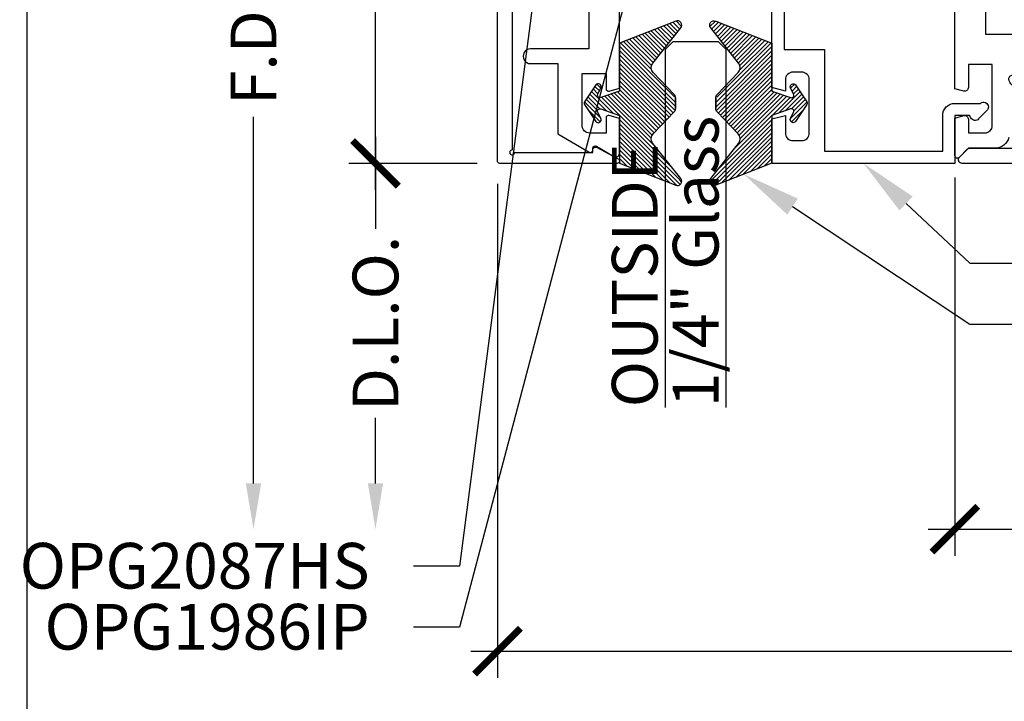
# Model space of a CAD drawing. Units: inches. Extents: x 0 to 10.9, y 0 to 12.4.
# Drawn here: x 0 to 4, y 3.5 to 6.3 of the extents above; entities that cross this region are included whole.
import ezdxf
from ezdxf import colors
from ezdxf.entities.mleader import LeaderData, LeaderLine
from ezdxf.math import Vec2, Vec3

# ---------------------------------------------------------------- set-up
doc = ezdxf.new("R2010")
doc.units = ezdxf.units.IN
doc.header["$MEASUREMENT"] = 0
for name, color, linetype in [('Arcadia-Dim', 4, 'Continuous'), ('Arcadia-Profile', 5, 'Continuous'), ('Arcadia-Shade', 8, 'Continuous'), ('Arcadia-Text', 3, 'Continuous')]:
    doc.layers.add(name, color=color, linetype=linetype)
doc.layers.add('Arcadia-Mview', color=6, linetype='Continuous', plot=False)
doc.styles.get("Standard").update_dxf_attribs({"font": 'ARIALN.TTF'})
doc.dimstyles.new('Arcadia-2', dxfattribs={"dimscale": 2, "dimtxt": 0.0938, "dimasz": 0.0938, "dimexe": 0.0546, "dimexo": 0.0469, "dimgap": 0.0469, "dimtad": 0, "dimtih": 1, "dimdec": 4, "dimzin": 3, "dimdsep": 46, "dimlunit": 4, "dimtxsty": 'Standard', "dimblk": 'ARCHTICK', "dimcen": 0.0469, "dimdle": 0.0546, "dimclrd": 256, "dimclre": 256, "dimclrt": 256, "dimadec": 0, "dimazin": 0, "dimtfac": 0.75, "dimtdec": 4, "dimtix": 1, "dimtmove": 2, "dimatfit": 3, "dimfxl": 1, "dimtolj": 1, "dimtzin": 3, "dimlwd": -3, "dimlwe": -3, "dimarcsym": 0})
pattern_1 = [(45, (-0.921043, -0.314086), (-0.00883883, 0.00883883), [])]

# ---------------------------------------------------------------- blocks, each defined once
blk = doc.blocks.new('_ArchTick')
at = {"color": 0, "linetype": 'ByBlock', "lineweight": -3, "const_width": 0.15}
blk.add_lwpolyline([(-0.5, -0.5), (0.5, 0.5)], dxfattribs=at)
blk = doc.blocks.new('*D23')
at = {"layer": 'Arcadia-Dim', "lineweight": -3, "transparency": 16777216}
for p, q in [((3.8021, 5.6853), (3.8021, 4.1339)), ((7.9021, 5.6803), (7.9021, 4.1339)), ((3.6929, 4.2431), (5.6247, 4.2431)), ((8.0113, 4.2431), (6.0795, 4.2431))]:
    blk.add_line(p, q, dxfattribs=at)
at = {"layer": 'Defpoints', "color": 0, "transparency": 16777216}
for p in [(3.8021, 5.7791), (7.9021, 5.7741), (3.8021, 4.2431)]:
    blk.add_point(p, dxfattribs=at)
at = {"layer": 'Arcadia-Dim', "lineweight": -3, "transparency": 16777216, "xscale": 0.1876, "yscale": 0.1876, "zscale": 0.1876, "rotation": 180}
blk.add_blockref('_ArchTick', (3.8021, 4.2431), dxfattribs=at)
at = {"layer": 'Arcadia-Dim', "lineweight": -3, "transparency": 16777216, "xscale": 0.1876, "yscale": 0.1876, "zscale": 0.1876}
blk.add_blockref('_ArchTick', (7.9021, 4.2431), dxfattribs=at)
at = {"layer": 'Arcadia-Dim', "lineweight": -3, "transparency": 16777216, "insert": (5.8521, 4.2431), "char_height": 0.1876, "attachment_point": 5}
blk.add_mtext('\\A1;4{\\H0.75x;\\S1/8;}"', dxfattribs=at)
blk = doc.blocks.new('*D24')
at = {"layer": 'Arcadia-Dim', "lineweight": -3, "transparency": 16777216}
for p, q in [((1.9271, 5.6593), (1.9271, 3.6339)), ((7.9021, 5.6803), (7.9021, 3.6339)), ((1.8179, 3.7431), (4.7318, 3.7431)), ((8.0113, 3.7431), (5.0974, 3.7431))]:
    blk.add_line(p, q, dxfattribs=at)
at = {"layer": 'Defpoints', "color": 0, "transparency": 16777216}
for p in [(7.9021, 5.7741), (1.9271, 5.7531), (1.9271, 3.7431)]:
    blk.add_point(p, dxfattribs=at)
at = {"layer": 'Arcadia-Dim', "lineweight": -3, "transparency": 16777216, "xscale": 0.1876, "yscale": 0.1876, "zscale": 0.1876, "rotation": 180}
blk.add_blockref('_ArchTick', (1.9271, 3.7431), dxfattribs=at)
at = {"layer": 'Arcadia-Dim', "lineweight": -3, "transparency": 16777216, "xscale": 0.1876, "yscale": 0.1876, "zscale": 0.1876}
blk.add_blockref('_ArchTick', (7.9021, 3.7431), dxfattribs=at)
at = {"layer": 'Arcadia-Dim', "lineweight": -3, "transparency": 16777216, "insert": (4.9146, 3.7431), "char_height": 0.1876, "attachment_point": 5}
blk.add_mtext('\\A1;6"', dxfattribs=at)
blk = doc.blocks.new('*D25')
at = {"layer": 'Arcadia-Dim', "lineweight": -3, "transparency": 16777216}
for p, q in [((1.4271, 8.1023), (1.4271, 7.1263)), ((1.8433, 7.9931), (1.3179, 7.9931)), ((1.4271, 5.6339), (1.4271, 6.6098)), ((1.8433, 5.7431), (1.3179, 5.7431))]:
    blk.add_line(p, q, dxfattribs=at)
at = {"layer": 'Defpoints', "color": 0, "transparency": 16777216}
for p in [(1.9371, 7.9931), (1.4271, 5.7431), (1.9371, 5.7431)]:
    blk.add_point(p, dxfattribs=at)
at = {"layer": 'Arcadia-Dim', "lineweight": -3, "transparency": 16777216, "xscale": 0.1876, "yscale": 0.1876, "zscale": 0.1876}
for p, rotation in [((1.4271, 7.9931), 90), ((1.4271, 5.7431), 270)]:
    blk.add_blockref('_ArchTick', p, dxfattribs=dict(at, rotation=rotation))
at = {"layer": 'Arcadia-Dim', "lineweight": -3, "transparency": 16777216, "insert": (1.4271, 6.8681), "char_height": 0.1876, "attachment_point": 5}
blk.add_mtext('\\A1;2{\\H0.75x;\\S1/4;}"', dxfattribs=at)
blk = doc.blocks.new('*D26')
at = {"layer": 'Arcadia-Dim', "lineweight": -3, "transparency": 16777216}
for p, q in [((0.9271, 8.1023), (0.9271, 6.4904)), ((1.8433, 7.9931), (0.8179, 7.9931)), ((0.9271, 4.4307), (0.9271, 5.9334))]:
    blk.add_line(p, q, dxfattribs=at)
at = {"layer": 'Arcadia-Dim', "transparency": 16777216}
blk.add_solid([(0.8958, 4.4307), (0.9584, 4.4307), (0.9271, 4.2431)], dxfattribs=at)
at = {"layer": 'Defpoints', "color": 0, "transparency": 16777216}
for p in [(1.9371, 7.9931), (0.9271, 4.2431), (3.8021, 4.2431)]:
    blk.add_point(p, dxfattribs=at)
at = {"layer": 'Arcadia-Dim', "lineweight": -3, "transparency": 16777216, "xscale": 0.1876, "yscale": 0.1876, "zscale": 0.1876, "rotation": 90}
blk.add_blockref('_ArchTick', (0.9271, 7.9931), dxfattribs=at)
at = {"layer": 'Arcadia-Dim', "lineweight": -3, "transparency": 16777216, "insert": (0.9271, 6.2119), "char_height": 0.1876, "attachment_point": 5, "rotation": 90}
blk.add_mtext('\\A1;F.D.', dxfattribs=at)
blk = doc.blocks.new('*D27')
at = {"layer": 'Arcadia-Dim', "lineweight": -3, "transparency": 16777216}
for p, q in [((1.4271, 5.8523), (1.4271, 5.474)), ((1.8433, 5.7431), (1.3179, 5.7431)), ((1.4271, 4.4307), (1.4271, 4.6998))]:
    blk.add_line(p, q, dxfattribs=at)
at = {"layer": 'Arcadia-Dim', "transparency": 16777216}
blk.add_solid([(1.3958, 4.4307), (1.4584, 4.4307), (1.4271, 4.2431)], dxfattribs=at)
at = {"layer": 'Defpoints', "color": 0, "transparency": 16777216}
for p in [(1.9371, 5.7431), (1.4271, 4.2431), (3.8021, 4.2431)]:
    blk.add_point(p, dxfattribs=at)
at = {"layer": 'Arcadia-Dim', "lineweight": -3, "transparency": 16777216, "xscale": 0.1876, "yscale": 0.1876, "zscale": 0.1876, "rotation": 90}
blk.add_blockref('_ArchTick', (1.4271, 5.7431), dxfattribs=at)
at = {"layer": 'Arcadia-Dim', "lineweight": -3, "transparency": 16777216, "insert": (1.4271, 5.0869), "char_height": 0.1876, "attachment_point": 5, "rotation": 90}
blk.add_mtext('\\A1;D.L.O.', dxfattribs=at)
blk = doc.blocks.new('*U16')
at = {"layer": 'Arcadia-Shade'}
h = blk.add_hatch(dxfattribs=at)
h.set_pattern_fill('ANSI31', color=256, scale=0.1, style=0)
h.set_pattern_definition(pattern_1)
edge = h.paths.add_edge_path()
edge.add_arc((-0.345, 0.0219), 0.02, 136.0983, 180, ccw=False)
edge.add_line((-0.3594, 0.0358), (-0.2734, 0.1252))
edge.add_arc((-0.295, 0.146), 0.03, 316.0983, 398.5203)
edge.add_line((-0.2715, 0.1647), (-0.3861, 0.3086))
edge.add_arc((-0.372, 0.3198), 0.018, 68.5479, 218.5203, ccw=False)
edge.add_line((-0.3654, 0.3366), (-0.135, 0.246))
edge.add_line((-0.135, 0.246), (-0.135, 0.05))
edge.add_line((-0.135, 0.05), (-0.0583, 0.0231))
edge.add_arc((-0.055, 0.0325), 0.01, 250.6469, 386.2912)
edge.add_line((-0.046, 0.0369), (-0.0588, 0.0627))
edge.add_arc((-0.048, 0.068), 0.012, 33.8407, 206.2912, ccw=False)
edge.add_line((-0.038, 0.0747), (0.0083, 0.0056))
edge.add_arc((0, 0), 0.01, -33.8407, 33.8407, ccw=False)
edge.add_line((0.0083, -0.0056), (-0.038, -0.0747))
edge.add_arc((-0.048, -0.068), 0.012, 153.7088, 326.1593, ccw=False)
edge.add_line((-0.0588, -0.0627), (-0.046, -0.0369))
edge.add_arc((-0.055, -0.0325), 0.01, 333.7088, 469.3531)
edge.add_line((-0.0583, -0.0231), (-0.135, -0.05))
edge.add_line((-0.135, -0.05), (-0.135, -0.246))
edge.add_line((-0.135, -0.246), (-0.3654, -0.3366))
edge.add_arc((-0.372, -0.3198), 0.018, 141.4797, 291.4521, ccw=False)
edge.add_line((-0.3861, -0.3086), (-0.2715, -0.1647))
edge.add_arc((-0.295, -0.146), 0.03, 321.4797, 403.9017)
edge.add_line((-0.2734, -0.1252), (-0.3594, -0.0358))
edge.add_arc((-0.345, -0.0219), 0.02, 180, 223.9017, ccw=False)
edge.add_line((-0.365, -0.0219), (-0.365, 0.0219))
edge.add_line((-0.365, 0.0219), (-0.365, -0.0219))
at = {"layer": 'Arcadia-Profile'}
blk.add_lwpolyline([(-0.365, 0.0219, -0.193935), (-0.3594, 0.0358), (-0.2734, 0.1252, 0.375985), (-0.2715, 0.1647), (-0.3861, 0.3086, -0.767136), (-0.3654, 0.3366), (-0.135, 0.246), (-0.135, 0.05), (-0.0583, 0.0231, 0.672253), (-0.046, 0.0369), (-0.0588, 0.0627, -0.936196), (-0.038, 0.0747), (0.0083, 0.0056, -0.304212), (0.0083, -0.0056), (-0.038, -0.0747, -0.936196), (-0.0588, -0.0627), (-0.046, -0.0369, 0.672253), (-0.0583, -0.0231), (-0.135, -0.05), (-0.135, -0.246), (-0.3654, -0.3366, -0.767136), (-0.3861, -0.3086), (-0.2715, -0.1647, 0.375985), (-0.2734, -0.1252), (-0.3594, -0.0358, -0.193935), (-0.365, -0.0219), (-0.365, 0.0219), (-0.365, -0.0219)], format="xyb", dxfattribs=at)
blk = doc.blocks.new('*U17')
at = {"layer": 'Arcadia-Shade'}
h = blk.add_hatch(dxfattribs=at)
h.set_pattern_fill('ANSI31', color=256, scale=0.1, style=0)
h.set_pattern_definition(pattern_1)
edge = h.paths.add_edge_path()
edge.add_arc((-0.345, 0.0219), 0.02, 136.0983, 180, ccw=False)
edge.add_line((-0.3594, 0.0358), (-0.2734, 0.1252))
edge.add_arc((-0.295, 0.146), 0.03, 316.0983, 398.5203)
edge.add_line((-0.2715, 0.1647), (-0.3861, 0.3086))
edge.add_arc((-0.372, 0.3198), 0.018, 68.5479, 218.5203, ccw=False)
edge.add_line((-0.3654, 0.3366), (-0.135, 0.246))
edge.add_line((-0.135, 0.246), (-0.135, 0.05))
edge.add_line((-0.135, 0.05), (-0.0583, 0.0231))
edge.add_arc((-0.055, 0.0325), 0.01, 250.6469, 386.2912)
edge.add_line((-0.046, 0.0369), (-0.0588, 0.0627))
edge.add_arc((-0.048, 0.068), 0.012, 33.8407, 206.2912, ccw=False)
edge.add_line((-0.038, 0.0747), (0.0083, 0.0056))
edge.add_arc((0, 0), 0.01, -33.8407, 33.8407, ccw=False)
edge.add_line((0.0083, -0.0056), (-0.038, -0.0747))
edge.add_arc((-0.048, -0.068), 0.012, 153.7088, 326.1593, ccw=False)
edge.add_line((-0.0588, -0.0627), (-0.046, -0.0369))
edge.add_arc((-0.055, -0.0325), 0.01, 333.7088, 469.3531)
edge.add_line((-0.0583, -0.0231), (-0.135, -0.05))
edge.add_line((-0.135, -0.05), (-0.135, -0.246))
edge.add_line((-0.135, -0.246), (-0.3654, -0.3366))
edge.add_arc((-0.372, -0.3198), 0.018, 141.4797, 291.4521, ccw=False)
edge.add_line((-0.3861, -0.3086), (-0.2715, -0.1647))
edge.add_arc((-0.295, -0.146), 0.03, 321.4797, 403.9017)
edge.add_line((-0.2734, -0.1252), (-0.3594, -0.0358))
edge.add_arc((-0.345, -0.0219), 0.02, 180, 223.9017, ccw=False)
edge.add_line((-0.365, -0.0219), (-0.365, 0.0219))
edge.add_line((-0.365, 0.0219), (-0.365, -0.0219))
at = {"layer": 'Arcadia-Profile'}
blk.add_lwpolyline([(-0.365, 0.0219, -0.193935), (-0.3594, 0.0358), (-0.2734, 0.1252, 0.375985), (-0.2715, 0.1647), (-0.3861, 0.3086, -0.767136), (-0.3654, 0.3366), (-0.135, 0.246), (-0.135, 0.05), (-0.0583, 0.0231, 0.672253), (-0.046, 0.0369), (-0.0588, 0.0627, -0.936196), (-0.038, 0.0747), (0.0083, 0.0056, -0.304212), (0.0083, -0.0056), (-0.038, -0.0747, -0.936196), (-0.0588, -0.0627), (-0.046, -0.0369, 0.672253), (-0.0583, -0.0231), (-0.135, -0.05), (-0.135, -0.246), (-0.3654, -0.3366, -0.767136), (-0.3861, -0.3086), (-0.2715, -0.1647, 0.375985), (-0.2734, -0.1252), (-0.3594, -0.0358, -0.193935), (-0.365, -0.0219), (-0.365, 0.0219), (-0.365, -0.0219)], format="xyb", dxfattribs=at)
blk = doc.blocks.new('*U18')
at = {"layer": 'Arcadia-Profile'}
blk.add_lwpolyline([(0, 1.5), (0, 0.03125), (0.03125, 0), (0.21875, 0), (0.25, 0.03125), (0.25, 1.5)], dxfattribs=at)

msp = doc.modelspace()

# ---------------------------------------------------------------- linework, layer by layer
at = {"layer": 'Arcadia-Mview'}
msp.add_lwpolyline([(0, 12.43944), (10.66667, 12.43944), (10.66667, 0), (0, 0), (0, 12.43944)], dxfattribs=at)
at = {"layer": 'Arcadia-Profile'}
msp.add_lwpolyline([(1.98708, 7.76571), (1.98708, 5.79807, 2.4142136), (1.99708, 5.78807), (2.31808, 5.78807), (2.31808, 5.80007, -0.5648405), (2.33275, 5.80891), (2.42175, 5.76191, -0.782424), (2.41708, 5.74307), (1.93708, 5.74307, -0.4142136), (1.92708, 5.75307), (1.92708, 7.98307, -0.4142136), (1.93708, 7.99307), (2.41708, 7.99307, -0.782424), (2.42175, 7.97423), (2.33275, 7.92723, -0.5648405), (2.31808, 7.93607), (2.31808, 7.94807), (1.99708, 7.94807, 2.4142136), (1.98708, 7.93807), (1.98708, 7.88571, 1), (1.98708, 7.86571), (1.98708, 7.78571, 1)], format="xyb", close=True, dxfattribs=at)
for points in [[(4.3623, 6.80557), (3.94208, 6.80557, 0.4142136), (3.92708, 6.79057), (3.92708, 6.27307), (4.05708, 6.27307, -0.4142136)], [(2.30208, 6.59007), (2.30208, 6.21207), (2.06208, 6.21207, 1.0000016), (2.06208, 6.15207), (2.17408, 6.15207), (2.17408, 5.86369), (2.30274, 5.78941, 0.5773503), (2.31774, 5.79807), (2.31774, 5.80507, -0.5818566), (2.33285, 5.81366), (2.40441, 5.77105, 0.5818566), (2.42708, 5.78394), (2.42708, 5.92737), (2.38467, 5.93873, 0.4931454), (2.37208, 5.92907), (2.37208, 5.86707), (2.30408, 5.86707, -0.4142136), (2.27408, 5.89707), (2.27408, 6.11207), (2.37208, 6.11207), (2.37208, 6.0491, 0.4984044), (2.38483, 6.03949), (2.42708, 6.05081), (2.42708, 6.73807)], [(3.10208, 6.50507), (3.10208, 6.21007), (3.26708, 6.21007), (3.26708, 5.79307), (3.75208, 5.79307), (3.75208, 5.93907, -0.4142136), (3.80208, 5.98907), (3.90688, 5.98907, -0.6411152), (3.93908, 5.97428), (3.93908, 5.97286, -0.1989124), (3.93337, 5.95908), (3.89923, 5.92493, -0.4931454), (3.86776, 5.92907), (3.86199, 5.93907), (3.80208, 5.93907), (3.80208, 5.74307), (3.05208, 5.74307), (3.05208, 5.92493), (3.10708, 5.93967), (3.10708, 5.86707, 0.4142136), (3.13808, 5.83607), (3.17408, 5.83607, 0.4142136), (3.20508, 5.86707), (3.20508, 6.08607, 0.4142136), (3.17408, 6.11707), (3.13808, 6.11707, 0.4142136), (3.10708, 6.08607), (3.10708, 6.03967), (3.05208, 6.05441), (3.05208, 6.55507)], [(4.02365, 5.84954, -0.3394543), (3.9657, 5.80507), (3.85723, 5.80507), (3.81915, 5.767, -0.6681786), (3.80208, 5.77407), (3.80208, 5.92888), (3.8382, 5.93856, -0.4931454), (3.85708, 5.92407), (3.85708, 5.86807), (3.92508, 5.86807, 0.4142136), (3.95508, 5.89807), (3.95508, 6.14807), (3.85708, 6.14807), (3.85708, 6.05407, -0.4931454), (3.8382, 6.03958), (3.80208, 6.04926), (3.80208, 6.42057)], [(7.86544, 5.74307), (3.83144, 5.74307, -0.6681786), (3.82083, 5.76868), (3.85283, 5.80068, -0.1989124), (3.86344, 5.80507), (4.09544, 5.80507, 0.8186802), (4.10744, 5.86465), (4.10744, 6.04007, 0.4142136), (4.09244, 6.05507), (4.06035, 6.05507, -0.3877946), (4.0235, 6.08871, -0.4411355), (4.03844, 6.10507), (4.12044, 6.10507, -0.4142136), (4.15744, 6.06807), (4.15744, 5.83807, 0.4142136), (4.17244, 5.82307), (4.36858, 5.82307, 1), (4.38858, 5.82307), (4.46858, 5.82307, 1), (4.48858, 5.82307), (7.6305, 5.82307, 0.4560354)]]:
    msp.add_lwpolyline(points, format="xyb", dxfattribs=at)

# ---------------------------------------------------------------- block references
at = {"layer": 'Arcadia-Profile', "lineweight": -3, "xscale": -1}
msp.add_blockref('*U17', (2.29208, 5.98967), dxfattribs=at)
at = {"layer": 'Arcadia-Profile', "lineweight": -3}
msp.add_blockref('*U16', (3.18708, 5.98967), dxfattribs=at)
at = {"layer": 'Arcadia-Profile', "lineweight": -3, "rotation": 180}
msp.add_blockref('*U18', (2.86458, 6.24178), dxfattribs=at)

# ---------------------------------------------------------------- texts
at = {"layer": 'Arcadia-Text', "lineweight": -3}
for s, p in [('1/4" Glass', (2.83333, 4.74307)), ('OUTSIDE', (2.58333, 4.74307))]:
    msp.add_text(s, height=0.1875, rotation=90, dxfattribs=at).set_placement(p)

# ---------------------------------------------------------------- dimensions: what is measured, and where the dimension line sits
at = {"layer": 'Arcadia-Dim', "lineweight": -3}
for base, p1, text, picture, middle in [((0.92708, 4.24307), (1.93708, 7.99307), 'F.D.', '*D26', (0.92708, 6.21187)), ((1.42708, 4.24307), (1.93711, 5.74307), 'D.L.O.', '*D27', (1.42708, 5.08687))]:
    dim = msp.add_linear_dim(base=base, p1=p1, p2=(3.80208, 4.24307), angle=90, text=text, dimstyle='Arcadia-2', override={"dimblk1": 'ArchTick', "dimsah": 1, "dimse2": 1}, dxfattribs=at)
    dim.commit()
    dim.dimension.update_dxf_attribs({"geometry": picture, "text_midpoint": middle, "text_rotation": 90})
dim = msp.add_linear_dim(base=(1.42708, 5.74307), p1=(1.93708, 7.99307), p2=(1.93711, 5.74307), angle=90, dimstyle='Arcadia-2', dxfattribs=at)
dim.commit()
dim.dimension.update_dxf_attribs({"geometry": '*D25', "text_midpoint": (1.42708, 6.86807)})
for base, p2, picture, middle in [((1.92708, 3.74307), (1.92708, 5.75307), '*D24', (4.91458, 3.74307)), ((3.80208, 4.24307), (3.80208, 5.77907), '*D23', (5.85208, 4.24307))]:
    dim = msp.add_linear_dim(base=base, p1=(7.90208, 5.77407), p2=p2, dimstyle='Arcadia-2', dxfattribs=at)
    dim.commit()
    dim.dimension.update_dxf_attribs({"geometry": picture, "text_midpoint": middle})

# ---------------------------------------------------------------- leaders
at = {"layer": 'Arcadia-Text', "lineweight": -3}
ml = msp.add_multileader_mtext('Standard', dxfattribs=at)
ml.set_content('\\A1;OPG2087HS', color=256)
ml.set_leader_properties()
ml.build(insert=Vec2(0, 0))
ml.multileader.update_dxf_attribs({"dogleg_length": 0.1875, "arrow_head_size": 0.24})
ctx = ml.context
ctx.base_point, ctx.char_height, ctx.arrow_head_size, ctx.landing_gap_size, ctx.plane_origin = Vec3(-0.00838, 4.09147), 0.1875, 0.24, 0.18, Vec3(0.47895, 5.46197)
ctx.text_align_type = 2
notes = []
notes.append((ctx, [(1, (1, 1, 0), (1.77078, 4.09147), (-1, 0), 0.1875, [(0, [(2.11015, 6.69288)], 0, [])])]))
ctx.mtext.insert, ctx.mtext.alignment, ctx.mtext.flow_direction = Vec3(1.40328, 4.18682), 3, 5
ml = msp.add_multileader_mtext('Standard', dxfattribs=at)
ml.set_content('OPG1986IP', color=256)
ml.set_leader_properties()
ml.build(insert=Vec2(0, 0))
ml.multileader.update_dxf_attribs({"dogleg_length": 0.1875, "arrow_head_size": 0.24})
ctx = ml.context
ctx.base_point, ctx.char_height, ctx.arrow_head_size, ctx.landing_gap_size, ctx.plane_origin = Vec3(0.08511, 3.84137), 0.1875, 0.24, 0.18, Vec3(3.11905, 8.6646)
ctx.text_align_type = 2
notes.append((ctx, [(0, (1, 1, 0), (1.77078, 3.84137), (-1, 0), 0.1875, [(0, [(2.52158, 6.68057)], 0, [])])]))
ctx.mtext.insert, ctx.mtext.alignment, ctx.mtext.flow_direction = Vec3(1.40328, 3.93672), 3, 5
ml = msp.add_multileader_mtext('Standard', dxfattribs=at)
ml.set_content('\\A1;OPG1989', color=256)
ml.set_leader_properties()
ml.build(insert=Vec2(0, 0))
ml.multileader.update_dxf_attribs({"dogleg_length": 0.1875, "arrow_head_size": 0.24})
ctx = ml.context
ctx.base_point, ctx.char_height, ctx.arrow_head_size, ctx.landing_gap_size, ctx.plane_origin = Vec3(4.05008, 5.33318), 0.1875, 0.24, 0.125, Vec3(1.74148, 2.907)
notes.append((ctx, [(0, (1, 1, 0), (3.86258, 5.33318), (1, 0), 0.1875, [(0, [(3.42708, 5.74307)], 0, [])])]))
ctx.mtext.insert, ctx.mtext.flow_direction = Vec3(4.17508, 5.42852), 5
ml = msp.add_multileader_mtext('Standard', dxfattribs=at)
ml.set_content('\\A1;OPG1985', color=256)
ml.set_leader_properties()
ml.build(insert=Vec2(0, 0))
ml.multileader.update_dxf_attribs({"dogleg_length": 0.1875, "arrow_head_size": 0.24})
ctx = ml.context
ctx.base_point, ctx.char_height, ctx.arrow_head_size, ctx.landing_gap_size, ctx.plane_origin = Vec3(4.05008, 5.08318), 0.1875, 0.24, 0.125, Vec3(1.74148, 2.657)
notes.append((ctx, [(0, (1, 1, 0), (3.86258, 5.08318), (1, 0), 0.1875, [(0, [(2.93687, 5.69838)], 0, [])])]))
ctx.mtext.insert, ctx.mtext.flow_direction = Vec3(4.17508, 5.17852), 5
for ctx, leaders in notes:
    for number, flags, end, landing, length, lines in leaders:
        leader = LeaderData()
        leader.index, (leader.has_last_leader_line, leader.has_dogleg_vector, leader.attachment_direction) = number, flags
        leader.last_leader_point, leader.dogleg_vector, leader.dogleg_length = Vec3(end), Vec3(landing), length
        for number, points, colour, breaks in lines:
            line = LeaderLine()
            line.index, line.vertices, line.color, line.breaks = number, Vec3.list(points), colors.encode_raw_color(colour), breaks
            leader.lines.append(line)
        ctx.leaders.append(leader)

doc.saveas('drawing.dxf')
